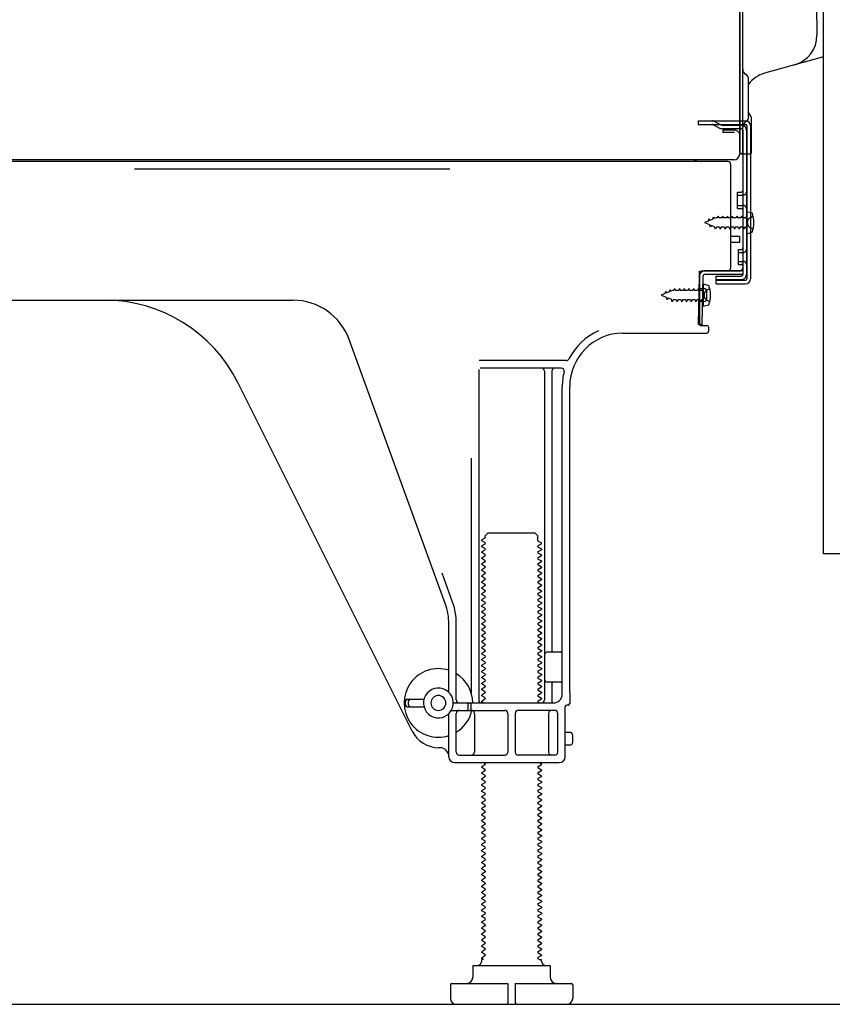
# Model space of a CAD drawing. Extents: x 27948 to 54421, y -25 to 8845.
# Drawn here: x 34316 to 34589, y 2167 to 2498 of the extents above; entities that cross this region are included whole.
import ezdxf

# ---------------------------------------------------------------- set-up
doc = ezdxf.new("R2010")
doc.units = 0
doc.header["$LTSCALE"] = 50
doc.header["$MEASUREMENT"] = 0
doc.linetypes.add('HIDDEN', pattern=[0.375, 0.25, -0.125])
doc.linetypes.add('HIDDENNEW0', pattern=[4.5, 3, -1.5])
doc.layers.get('DEFPOINTS').update_dxf_attribs({"color": 146, "linetype": 'CONTINUOUS'})
doc.layers.add('121-キャビネット（中）', color=253, linetype='HIDDEN')
doc.layers.add('150-機器', color=8, linetype='CONTINUOUS')

# ---------------------------------------------------------------- blocks, each defined once
blk = doc.blocks.new('A$C16718')
at = {"layer": '121-キャビネット（中）', "linetype": 'Continuous', "flags": 128}
blk.add_lwpolyline([(-16, -1), (-16, -669), (-42, -669), (-42, -1)], close=True, dxfattribs=at)

msp = doc.modelspace()

# ---------------------------------------------------------------- linework, layer by layer
at = {"layer": '121-キャビネット（中）', "linetype": 'Continuous', "ltscale": 2}
msp.add_line((34080.59, 2167.49), (34627.59, 2167.49), dxfattribs=at)
at = {"layer": '150-機器', "color": 13, "linetype": 'Continuous'}
for p, q in [((34557.55, 2488.12), (34557.55, 2818.99)), ((34583.45, 2497.42), (34583.45, 2765.09)), ((34558.55, 2452.99), (34558.55, 2567.49)), ((34557.55, 2500.49), (34557.55, 2452.49)), ((34583.45, 2497.42), (34583.45, 2492.3)), ((34557.55, 2467.29), (34557.55, 2488.12)), ((34585.59, 2485.09), (34565.85, 2479.54)), ((34560.55, 2464.98), (34560.55, 2477.47)), ((34558.55, 2469.62), (34558.55, 2474.49)), ((34557.55, 2452.99), (34557.55, 2467.29)), ((34558.59, 2463.59), (34559.49, 2463.59)), ((34558.59, 2462.39), (34559.49, 2462.39)), ((34559.99, 2461.89), (34559.99, 2410.69)), ((34561.19, 2461.89), (34561.19, 2410.69)), ((34561.55, 2452.99), (34561.55, 2463.93)), ((34558.59, 2460.49), (34558.59, 2412.09)), ((34558.06, 2452.49), (34561.05, 2452.49)), ((34558.59, 2452.99), (34558.59, 2446.49)), ((34553.59, 2449.99), (34019.59, 2449.99)), ((34555.71, 2450.49), (34023.55, 2450.49)), ((34542.13, 2450.08), (34541.99, 2449.99)), ((34554.59, 2414.29), (34554.59, 2448.99)), ((34556.79, 2439.74), (34558.09, 2439.74)), ((34556.79, 2434.24), (34556.79, 2439.74)), ((34556.79, 2434.24), (34558.09, 2434.24)), ((34558.59, 2433.79), (34558.59, 2414.29)), ((34558.59, 2432.2), (34558.59, 2414.29)), ((34559.79, 2433.24), (34559.79, 2425.74)), ((34559.79, 2433.24), (34561.74, 2432.74)), ((34559.79, 2425.74), (34561.74, 2426.24)), ((34554.59, 2424.99), (34557.59, 2424.99)), ((34554.59, 2422.99), (34557.59, 2422.99)), ((34557.59, 2422.99), (34557.59, 2424.99)), ((34544.06, 2411.62), (34544.09, 2413.29)), ((34544.09, 2412.43), (34544.09, 2395.29)), ((34545.09, 2413.29), (34557.59, 2413.29)), ((34558.59, 2413.29), (34545.76, 2413.29)), ((34558.59, 2413.29), (34558.59, 2412.09)), ((34543.8, 2395.3), (34544.06, 2411.62)), ((34545, 2395.28), (34545.26, 2411.6)), ((34558.59, 2412.09), (34545.76, 2412.09)), ((34549.69, 2408.99), (34549.69, 2411.59)), ((34549.69, 2411.59), (34558.09, 2411.59)), ((34549.69, 2410.19), (34559.49, 2410.19)), ((34545.59, 2407.33), (34544.09, 2407.33)), ((34545.29, 2408.93), (34545.29, 2401.43)), ((34545.29, 2408.93), (34547.24, 2408.43)), ((34546.59, 2404.03), (34546.59, 2406.33)), ((34549.69, 2408.99), (34559.49, 2408.99)), ((34286.59, 2403.49), (34407.87, 2403.49)), ((34545.59, 2403.03), (34544.09, 2403.03)), ((34545.29, 2401.43), (34547.24, 2401.93)), ((34545, 2395.28), (34543.8, 2395.3)), ((34544.39, 2394.99), (34546.59, 2394.99)), ((34547.09, 2394.49), (34547.09, 2392.99)), ((34458.88, 2301.81), (34426.66, 2390.33)), ((34518.32, 2392.49), (34546.59, 2392.49)), ((34499.43, 2383.24), (34470.3, 2383.24)), ((34470.09, 2380.24), (34470.09, 2269.49)), ((34497.74, 2380.74), (34470.59, 2380.74)), ((34492.09, 2379.74), (34492.09, 2269.49)), ((34494.59, 2379.74), (34494.59, 2285.99)), ((34447.82, 2259.02), (34389.41, 2375.85)), ((34498.09, 2271.49), (34498.09, 2374.49)), ((34500.59, 2271.91), (34500.59, 2374.49)), ((34467.59, 2350.52), (34467.59, 2271.85)), ((34472.17, 2323.74), (34471.09, 2323.12)), ((34472.31, 2324.49), (34473.31, 2325.49)), ((34472.31, 2323.99), (34472.31, 2324.49)), ((34473.31, 2325.49), (34488.86, 2325.49)), ((34489.86, 2324.49), (34488.86, 2325.49)), ((34489.86, 2322.99), (34489.86, 2324.49)), ((34471.09, 2322.87), (34471.09, 2323.12)), ((34472.17, 2322.24), (34471.09, 2322.87)), ((34472.17, 2321.74), (34471.09, 2321.12)), ((34471.09, 2320.87), (34471.09, 2321.12)), ((34472.17, 2320.24), (34471.09, 2320.87)), ((34490, 2322.74), (34491.09, 2322.12)), ((34490, 2321.24), (34491.09, 2321.87)), ((34490, 2320.74), (34491.09, 2320.12)), ((34491.09, 2321.87), (34491.09, 2322.12)), ((34491.09, 2320.12), (34491.09, 2319.87)), ((34472.17, 2319.74), (34471.09, 2319.12)), ((34471.09, 2318.87), (34471.09, 2319.12)), ((34472.17, 2318.24), (34471.09, 2318.87)), ((34472.17, 2317.74), (34471.09, 2317.12)), ((34471.09, 2316.87), (34471.09, 2317.12)), ((34472.17, 2316.24), (34471.09, 2316.87)), ((34490, 2319.24), (34491.09, 2319.87)), ((34490, 2318.74), (34491.09, 2318.12)), ((34490, 2317.24), (34491.09, 2317.87)), ((34490, 2316.74), (34491.09, 2316.12)), ((34491.09, 2318.12), (34491.09, 2317.87)), ((34472.17, 2315.74), (34471.09, 2315.12)), ((34471.09, 2314.87), (34471.09, 2315.12)), ((34472.17, 2314.24), (34471.09, 2314.87)), ((34472.17, 2313.74), (34471.09, 2313.12)), ((34490, 2315.24), (34491.09, 2315.87)), ((34490, 2314.74), (34491.09, 2314.12)), ((34490, 2313.24), (34491.09, 2313.87)), ((34491.09, 2316.12), (34491.09, 2315.87)), ((34491.09, 2314.12), (34491.09, 2313.87)), ((34461.23, 2302.66), (34457.84, 2311.98)), ((34471.09, 2312.87), (34471.09, 2313.12)), ((34472.17, 2312.24), (34471.09, 2312.87)), ((34472.17, 2311.74), (34471.09, 2311.12)), ((34471.09, 2310.87), (34471.09, 2311.12)), ((34472.17, 2310.24), (34471.09, 2310.87)), ((34490, 2312.74), (34491.09, 2312.12)), ((34490, 2311.24), (34491.09, 2311.87)), ((34490, 2310.74), (34491.09, 2310.12)), ((34491.09, 2312.12), (34491.09, 2311.87)), ((34491.09, 2310.12), (34491.09, 2309.87)), ((34472.17, 2309.74), (34471.09, 2309.12)), ((34471.09, 2308.87), (34471.09, 2309.12)), ((34472.17, 2308.24), (34471.09, 2308.87)), ((34472.17, 2307.74), (34471.09, 2307.12)), ((34471.09, 2306.87), (34471.09, 2307.12)), ((34472.17, 2306.24), (34471.09, 2306.87)), ((34490, 2309.24), (34491.09, 2309.87)), ((34490, 2308.74), (34491.09, 2308.12)), ((34490, 2307.24), (34491.09, 2307.87)), ((34491.09, 2308.12), (34491.09, 2307.87)), ((34472.17, 2305.74), (34471.09, 2305.12)), ((34471.09, 2304.87), (34471.09, 2305.12)), ((34472.17, 2304.24), (34471.09, 2304.87)), ((34472.17, 2303.74), (34471.09, 2303.12)), ((34490, 2306.74), (34491.09, 2306.12)), ((34490, 2305.24), (34491.09, 2305.87)), ((34490, 2304.74), (34491.09, 2304.12)), ((34490, 2303.24), (34491.09, 2303.87)), ((34491.09, 2306.12), (34491.09, 2305.87)), ((34491.09, 2304.12), (34491.09, 2303.87)), ((34471.09, 2302.87), (34471.09, 2303.12)), ((34472.17, 2302.24), (34471.09, 2302.87)), ((34472.17, 2301.74), (34471.09, 2301.12)), ((34471.09, 2300.87), (34471.09, 2301.12)), ((34472.17, 2300.24), (34471.09, 2300.87)), ((34490, 2302.74), (34491.09, 2302.12)), ((34490, 2301.24), (34491.09, 2301.87)), ((34490, 2300.74), (34491.09, 2300.12)), ((34491.09, 2302.12), (34491.09, 2301.87)), ((34472.17, 2299.74), (34471.09, 2299.12)), ((34471.09, 2298.87), (34471.09, 2299.12)), ((34472.17, 2298.24), (34471.09, 2298.87)), ((34472.17, 2297.74), (34471.09, 2297.12)), ((34471.09, 2296.87), (34471.09, 2297.12)), ((34472.17, 2296.24), (34471.09, 2296.87)), ((34490, 2299.24), (34491.09, 2299.87)), ((34490, 2298.74), (34491.09, 2298.12)), ((34490, 2297.24), (34491.09, 2297.87)), ((34491.09, 2300.12), (34491.09, 2299.87)), ((34491.09, 2298.12), (34491.09, 2297.87)), ((34460.09, 2272.06), (34460.09, 2294.97)), ((34462.59, 2269.49), (34462.59, 2294.97)), ((34472.17, 2295.74), (34471.09, 2295.12)), ((34471.09, 2294.87), (34471.09, 2295.12)), ((34472.17, 2294.24), (34471.09, 2294.87)), ((34472.17, 2293.74), (34471.09, 2293.12)), ((34490, 2296.74), (34491.09, 2296.12)), ((34490, 2295.24), (34491.09, 2295.87)), ((34490, 2294.74), (34491.09, 2294.12)), ((34490, 2293.24), (34491.09, 2293.87)), ((34491.09, 2296.12), (34491.09, 2295.87)), ((34491.09, 2294.12), (34491.09, 2293.87)), ((34471.09, 2292.87), (34471.09, 2293.12)), ((34472.17, 2292.24), (34471.09, 2292.87)), ((34472.17, 2291.74), (34471.09, 2291.12)), ((34471.09, 2290.87), (34471.09, 2291.12)), ((34472.17, 2290.24), (34471.09, 2290.87)), ((34490, 2292.74), (34491.09, 2292.12)), ((34490, 2291.24), (34491.09, 2291.87)), ((34490, 2290.74), (34491.09, 2290.12)), ((34491.09, 2292.12), (34491.09, 2291.87)), ((34472.17, 2289.74), (34471.09, 2289.12)), ((34471.09, 2288.87), (34471.09, 2289.12)), ((34472.17, 2288.24), (34471.09, 2288.87)), ((34472.17, 2287.74), (34471.09, 2287.12)), ((34471.09, 2286.87), (34471.09, 2287.12)), ((34490, 2289.24), (34491.09, 2289.87)), ((34490, 2288.74), (34491.09, 2288.12)), ((34490, 2287.24), (34491.09, 2287.87)), ((34491.09, 2290.12), (34491.09, 2289.87)), ((34491.09, 2288.12), (34491.09, 2287.87)), ((34472.17, 2286.24), (34471.09, 2286.87)), ((34472.17, 2285.74), (34471.09, 2285.12)), ((34471.09, 2284.87), (34471.09, 2285.12)), ((34472.17, 2284.24), (34471.09, 2284.87)), ((34472.17, 2283.74), (34471.09, 2283.12)), ((34490, 2286.74), (34491.09, 2286.12)), ((34490, 2285.24), (34491.09, 2285.87)), ((34490, 2284.74), (34491.09, 2284.12)), ((34490, 2283.24), (34491.09, 2283.87)), ((34491.09, 2286.12), (34491.09, 2285.87)), ((34491.09, 2284.12), (34491.09, 2283.87)), ((34497.59, 2285.49), (34493.09, 2285.49)), ((34471.09, 2282.87), (34471.09, 2283.12)), ((34472.17, 2282.24), (34471.09, 2282.87)), ((34472.17, 2281.74), (34471.09, 2281.12)), ((34471.09, 2280.87), (34471.09, 2281.12)), ((34472.17, 2280.24), (34471.09, 2280.87)), ((34490, 2282.74), (34491.09, 2282.12)), ((34490, 2281.24), (34491.09, 2281.87)), ((34490, 2280.74), (34491.09, 2280.12)), ((34491.09, 2282.12), (34491.09, 2281.87)), ((34498.09, 2278.49), (34498.09, 2282.49)), ((34472.17, 2279.74), (34471.09, 2279.12)), ((34471.09, 2278.87), (34471.09, 2279.12)), ((34472.17, 2278.24), (34471.09, 2278.87)), ((34472.17, 2277.74), (34471.09, 2277.12)), ((34471.09, 2276.87), (34471.09, 2277.12)), ((34490, 2279.24), (34491.09, 2279.87)), ((34490, 2278.74), (34491.09, 2278.12)), ((34490, 2277.24), (34491.09, 2277.87)), ((34491.09, 2280.12), (34491.09, 2279.87)), ((34491.09, 2278.12), (34491.09, 2277.87)), ((34472.17, 2276.24), (34471.09, 2276.87)), ((34472.17, 2275.74), (34471.09, 2275.12)), ((34471.09, 2274.87), (34471.09, 2275.12)), ((34472.17, 2274.24), (34471.09, 2274.87)), ((34490, 2276.74), (34491.09, 2276.12)), ((34490, 2275.24), (34491.09, 2275.87)), ((34490, 2274.74), (34491.09, 2274.12)), ((34490, 2273.24), (34491.09, 2273.87)), ((34491.09, 2276.12), (34491.09, 2275.87)), ((34491.09, 2274.12), (34491.09, 2273.87)), ((34497.59, 2275.49), (34493.09, 2275.49)), ((34494.59, 2274.99), (34494.59, 2268.99)), ((34472.17, 2273.74), (34471.09, 2273.12)), ((34471.09, 2272.87), (34471.09, 2273.12)), ((34472.17, 2272.24), (34471.09, 2272.87)), ((34472.17, 2271.74), (34471.09, 2271.12)), ((34471.09, 2270.87), (34471.09, 2271.12)), ((34472.17, 2270.24), (34471.09, 2270.87)), ((34490, 2272.74), (34491.09, 2272.12)), ((34490, 2271.24), (34491.09, 2271.87)), ((34490, 2270.74), (34491.09, 2270.12)), ((34491.09, 2272.12), (34491.09, 2271.87)), ((34500.59, 2271.91), (34500.59, 2268.29)), ((34445.59, 2267.74), (34445.59, 2269.24)), ((34446.09, 2269.74), (34451.75, 2269.74)), ((34446.09, 2267.24), (34451.75, 2267.24)), ((34446.59, 2267.74), (34446.59, 2269.24)), ((34461.59, 2268.49), (34495.09, 2268.49)), ((34466.59, 2266.49), (34466.59, 2267.99)), ((34467.59, 2266.49), (34467.59, 2267.99)), ((34472.17, 2269.74), (34471.09, 2269.12)), ((34471.09, 2268.87), (34471.09, 2269.12)), ((34471.74, 2268.49), (34471.09, 2268.87)), ((34490, 2269.24), (34491.09, 2269.87)), ((34490, 2268.74), (34490.44, 2268.49)), ((34491.09, 2270.12), (34491.09, 2269.87)), ((34499.09, 2250.49), (34499.09, 2267.29)), ((34500.09, 2267.79), (34499.59, 2267.79)), ((34460.09, 2250.49), (34460.09, 2264.92)), ((34460.92, 2265.99), (34478.84, 2265.99)), ((34462.59, 2251.99), (34462.59, 2264.99)), ((34468.66, 2264.99), (34468.66, 2251.99)), ((34479.84, 2264.99), (34479.84, 2251.99)), ((34482.34, 2264.99), (34482.34, 2251.99)), ((34495.59, 2265.99), (34483.34, 2265.99)), ((34493.52, 2264.99), (34493.52, 2251.99)), ((34496.59, 2251.99), (34496.59, 2264.99)), ((34500.59, 2258.64), (34499.09, 2258.64)), ((34501.59, 2255.34), (34501.59, 2257.64)), ((34500.59, 2254.34), (34499.09, 2254.34)), ((34457.09, 2253.49), (34456.59, 2253.49)), ((34463.59, 2250.99), (34478.84, 2250.99)), ((34495.59, 2250.99), (34483.34, 2250.99)), ((34462.09, 2248.49), (34497.09, 2248.49)), ((34472.17, 2247.74), (34471.09, 2247.12)), ((34472.17, 2248.24), (34471.74, 2248.49)), ((34490, 2247.24), (34491.09, 2247.87)), ((34490.44, 2248.49), (34491.09, 2248.12)), ((34491.09, 2248.12), (34491.09, 2247.87)), ((34471.09, 2246.87), (34471.09, 2247.12)), ((34472.17, 2246.24), (34471.09, 2246.87)), ((34472.17, 2245.74), (34471.09, 2245.12)), ((34471.09, 2244.87), (34471.09, 2245.12)), ((34472.17, 2244.24), (34471.09, 2244.87)), ((34490, 2246.74), (34491.09, 2246.12)), ((34490, 2245.24), (34491.09, 2245.87)), ((34490, 2244.74), (34491.09, 2244.12)), ((34491.09, 2246.12), (34491.09, 2245.87)), ((34491.09, 2244.12), (34491.09, 2243.87)), ((34472.17, 2243.74), (34471.09, 2243.12)), ((34471.09, 2242.87), (34471.09, 2243.12)), ((34472.17, 2242.24), (34471.09, 2242.87)), ((34472.17, 2241.74), (34471.09, 2241.12)), ((34471.09, 2240.87), (34471.09, 2241.12)), ((34472.17, 2240.24), (34471.09, 2240.87)), ((34490, 2243.24), (34491.09, 2243.87)), ((34490, 2242.74), (34491.09, 2242.12)), ((34490, 2241.24), (34491.09, 2241.87)), ((34491.09, 2242.12), (34491.09, 2241.87)), ((34472.17, 2239.74), (34471.09, 2239.12)), ((34471.09, 2238.87), (34471.09, 2239.12)), ((34472.17, 2238.24), (34471.09, 2238.87)), ((34472.17, 2237.74), (34471.09, 2237.12)), ((34490, 2240.74), (34491.09, 2240.12)), ((34490, 2239.24), (34491.09, 2239.87)), ((34490, 2238.74), (34491.09, 2238.12)), ((34490, 2237.24), (34491.09, 2237.87)), ((34491.09, 2240.12), (34491.09, 2239.87)), ((34491.09, 2238.12), (34491.09, 2237.87)), ((34471.09, 2236.87), (34471.09, 2237.12)), ((34472.17, 2236.24), (34471.09, 2236.87)), ((34472.17, 2235.74), (34471.09, 2235.12)), ((34471.09, 2234.87), (34471.09, 2235.12)), ((34472.17, 2234.24), (34471.09, 2234.87)), ((34490, 2236.74), (34491.09, 2236.12)), ((34490, 2235.24), (34491.09, 2235.87)), ((34490, 2234.74), (34491.09, 2234.12)), ((34491.09, 2236.12), (34491.09, 2235.87)), ((34472.17, 2233.74), (34471.09, 2233.12)), ((34471.09, 2232.87), (34471.09, 2233.12)), ((34472.17, 2232.24), (34471.09, 2232.87)), ((34472.17, 2231.74), (34471.09, 2231.12)), ((34471.09, 2230.87), (34471.09, 2231.12)), ((34472.17, 2230.24), (34471.09, 2230.87)), ((34490, 2233.24), (34491.09, 2233.87)), ((34490, 2232.74), (34491.09, 2232.12)), ((34490, 2231.24), (34491.09, 2231.87)), ((34491.09, 2234.12), (34491.09, 2233.87)), ((34491.09, 2232.12), (34491.09, 2231.87)), ((34472.17, 2229.74), (34471.09, 2229.12)), ((34471.09, 2228.87), (34471.09, 2229.12)), ((34472.17, 2228.24), (34471.09, 2228.87)), ((34472.17, 2227.74), (34471.09, 2227.12)), ((34490, 2230.74), (34491.09, 2230.12)), ((34490, 2229.24), (34491.09, 2229.87)), ((34490, 2228.74), (34491.09, 2228.12)), ((34490, 2227.24), (34491.09, 2227.87)), ((34491.09, 2230.12), (34491.09, 2229.87)), ((34491.09, 2228.12), (34491.09, 2227.87)), ((34471.09, 2226.87), (34471.09, 2227.12)), ((34472.17, 2226.24), (34471.09, 2226.87)), ((34472.17, 2225.74), (34471.09, 2225.12)), ((34471.09, 2224.87), (34471.09, 2225.12)), ((34472.17, 2224.24), (34471.09, 2224.87)), ((34490, 2226.74), (34491.09, 2226.12)), ((34490, 2225.24), (34491.09, 2225.87)), ((34490, 2224.74), (34491.09, 2224.12)), ((34491.09, 2226.12), (34491.09, 2225.87)), ((34472.17, 2223.74), (34471.09, 2223.12)), ((34471.09, 2222.87), (34471.09, 2223.12)), ((34472.17, 2222.24), (34471.09, 2222.87)), ((34472.17, 2221.74), (34471.09, 2221.12)), ((34471.09, 2220.87), (34471.09, 2221.12)), ((34490, 2223.24), (34491.09, 2223.87)), ((34490, 2222.74), (34491.09, 2222.12)), ((34490, 2221.24), (34491.09, 2221.87)), ((34491.09, 2224.12), (34491.09, 2223.87)), ((34491.09, 2222.12), (34491.09, 2221.87)), ((34472.17, 2220.24), (34471.09, 2220.87)), ((34472.17, 2219.74), (34471.09, 2219.12)), ((34471.09, 2218.87), (34471.09, 2219.12)), ((34472.17, 2218.24), (34471.09, 2218.87)), ((34472.17, 2217.74), (34471.09, 2217.12)), ((34490, 2220.74), (34491.09, 2220.12)), ((34490, 2219.24), (34491.09, 2219.87)), ((34490, 2218.74), (34491.09, 2218.12)), ((34490, 2217.24), (34491.09, 2217.87)), ((34491.09, 2220.12), (34491.09, 2219.87)), ((34491.09, 2218.12), (34491.09, 2217.87)), ((34471.09, 2216.87), (34471.09, 2217.12)), ((34472.17, 2216.24), (34471.09, 2216.87)), ((34472.17, 2215.74), (34471.09, 2215.12)), ((34471.09, 2214.87), (34471.09, 2215.12)), ((34472.17, 2214.24), (34471.09, 2214.87)), ((34490, 2216.74), (34491.09, 2216.12)), ((34490, 2215.24), (34491.09, 2215.87)), ((34490, 2214.74), (34491.09, 2214.12)), ((34491.09, 2216.12), (34491.09, 2215.87)), ((34472.17, 2213.74), (34471.09, 2213.12)), ((34471.09, 2212.87), (34471.09, 2213.12)), ((34472.17, 2212.24), (34471.09, 2212.87)), ((34472.17, 2211.74), (34471.09, 2211.12)), ((34471.09, 2210.87), (34471.09, 2211.12)), ((34490, 2213.24), (34491.09, 2213.87)), ((34490, 2212.74), (34491.09, 2212.12)), ((34490, 2211.24), (34491.09, 2211.87)), ((34491.09, 2214.12), (34491.09, 2213.87)), ((34491.09, 2212.12), (34491.09, 2211.87)), ((34472.17, 2210.24), (34471.09, 2210.87)), ((34472.17, 2209.74), (34471.09, 2209.12)), ((34471.09, 2208.87), (34471.09, 2209.12)), ((34472.17, 2208.24), (34471.09, 2208.87)), ((34490, 2210.74), (34491.09, 2210.12)), ((34490, 2209.24), (34491.09, 2209.87)), ((34490, 2208.74), (34491.09, 2208.12)), ((34490, 2207.24), (34491.09, 2207.87)), ((34491.09, 2210.12), (34491.09, 2209.87)), ((34491.09, 2208.12), (34491.09, 2207.87)), ((34472.17, 2207.74), (34471.09, 2207.12)), ((34471.09, 2206.87), (34471.09, 2207.12)), ((34472.17, 2206.24), (34471.09, 2206.87)), ((34472.17, 2205.74), (34471.09, 2205.12)), ((34471.09, 2204.87), (34471.09, 2205.12)), ((34472.17, 2204.24), (34471.09, 2204.87)), ((34490, 2206.74), (34491.09, 2206.12)), ((34490, 2205.24), (34491.09, 2205.87)), ((34490, 2204.74), (34491.09, 2204.12)), ((34491.09, 2206.12), (34491.09, 2205.87)), ((34472.17, 2203.74), (34471.09, 2203.12)), ((34471.09, 2202.87), (34471.09, 2203.12)), ((34472.17, 2202.24), (34471.09, 2202.87)), ((34472.17, 2201.74), (34471.09, 2201.12)), ((34490, 2203.24), (34491.09, 2203.87)), ((34490, 2202.74), (34491.09, 2202.12)), ((34490, 2201.24), (34491.09, 2201.87)), ((34491.09, 2204.12), (34491.09, 2203.87)), ((34491.09, 2202.12), (34491.09, 2201.87)), ((34471.09, 2200.87), (34471.09, 2201.12)), ((34472.17, 2200.24), (34471.09, 2200.87)), ((34472.17, 2199.74), (34471.09, 2199.12)), ((34471.09, 2198.87), (34471.09, 2199.12)), ((34472.17, 2198.24), (34471.09, 2198.87)), ((34490, 2200.74), (34491.09, 2200.12)), ((34490, 2199.24), (34491.09, 2199.87)), ((34490, 2198.74), (34491.09, 2198.12)), ((34490, 2197.24), (34491.09, 2197.87)), ((34491.09, 2200.12), (34491.09, 2199.87)), ((34491.09, 2198.12), (34491.09, 2197.87)), ((34472.17, 2197.74), (34471.09, 2197.12)), ((34471.09, 2196.87), (34471.09, 2197.12)), ((34472.17, 2196.24), (34471.09, 2196.87)), ((34472.17, 2195.74), (34471.09, 2195.12)), ((34471.09, 2194.87), (34471.09, 2195.12)), ((34472.17, 2194.24), (34471.09, 2194.87)), ((34490, 2196.74), (34491.09, 2196.12)), ((34490, 2195.24), (34491.09, 2195.87)), ((34490, 2194.74), (34491.09, 2194.12)), ((34491.09, 2196.12), (34491.09, 2195.87)), ((34472.17, 2193.74), (34471.09, 2193.12)), ((34471.09, 2192.87), (34471.09, 2193.12)), ((34472.17, 2192.24), (34471.09, 2192.87)), ((34472.17, 2191.74), (34471.09, 2191.12)), ((34490, 2193.24), (34491.09, 2193.87)), ((34490, 2192.74), (34491.09, 2192.12)), ((34490, 2191.24), (34491.09, 2191.87)), ((34491.09, 2194.12), (34491.09, 2193.87)), ((34491.09, 2192.12), (34491.09, 2191.87)), ((34471.09, 2190.87), (34471.09, 2191.12)), ((34472.17, 2190.24), (34471.09, 2190.87)), ((34472.17, 2189.74), (34471.09, 2189.12)), ((34471.09, 2188.87), (34471.09, 2189.12)), ((34472.17, 2188.24), (34471.09, 2188.87)), ((34490, 2190.74), (34491.09, 2190.12)), ((34490, 2189.24), (34491.09, 2189.87)), ((34490, 2188.74), (34491.09, 2188.12)), ((34491.09, 2190.12), (34491.09, 2189.87)), ((34491.09, 2188.12), (34491.09, 2187.87)), ((34472.17, 2187.74), (34471.09, 2187.12)), ((34471.09, 2186.87), (34471.09, 2187.12)), ((34472.17, 2186.24), (34471.09, 2186.87)), ((34472.17, 2185.74), (34471.09, 2185.12)), ((34471.09, 2184.87), (34471.09, 2185.12)), ((34472.17, 2184.24), (34471.09, 2184.87)), ((34490, 2187.24), (34491.09, 2187.87)), ((34490, 2186.74), (34491.09, 2186.12)), ((34490, 2185.24), (34491.09, 2185.87)), ((34490, 2184.74), (34491.09, 2184.12)), ((34491.09, 2186.12), (34491.09, 2185.87)), ((34472.17, 2183.74), (34471.09, 2183.12)), ((34471.09, 2182.87), (34471.09, 2183.12)), ((34471.74, 2182.49), (34471.09, 2182.87)), ((34471.09, 2181.99), (34471.09, 2182.49)), ((34471.74, 2182.49), (34471.09, 2182.49)), ((34490, 2183.24), (34491.09, 2183.87)), ((34490, 2182.74), (34490.44, 2182.49)), ((34490.44, 2182.49), (34491.09, 2182.49)), ((34491.09, 2184.12), (34491.09, 2183.87)), ((34491.09, 2181.99), (34491.09, 2182.49)), ((34468.09, 2180.49), (34494.09, 2180.49)), ((34468.09, 2180.49), (34468.09, 2176.49)), ((34494.09, 2180.49), (34494.09, 2176.49)), ((34460.59, 2173.99), (34460.59, 2169.49)), ((34461.09, 2174.49), (34479.84, 2174.49)), ((34479.84, 2174.49), (34479.84, 2167.99)), ((34482.34, 2174.49), (34482.34, 2167.99)), ((34482.34, 2174.49), (34501.09, 2174.49)), ((34501.59, 2173.99), (34501.59, 2169.49)), ((34462.59, 2167.49), (34499.59, 2167.49))]:
    msp.add_line(p, q, dxfattribs=at)
at = {"layer": '150-機器', "color": 13, "linetype": 'HIDDENNEW0'}
for p, q in [((34543.69, 2463.59), (34543.69, 2462.39)), ((34543.69, 2463.59), (34558.59, 2463.59)), ((34543.69, 2462.39), (34558.59, 2462.39)), ((34548.51, 2462.34), (34550.8, 2461.19)), ((34549.09, 2463.39), (34551.38, 2462.25)), ((34551.61, 2462.19), (34558.09, 2462.19)), ((34551.65, 2460.99), (34558.09, 2460.99)), ((34551.89, 2460.49), (34551.89, 2459.69)), ((34555.79, 2460.49), (34551.89, 2460.49)), ((34555.79, 2459.69), (34551.89, 2459.69)), ((34559.79, 2460.49), (34559.79, 2412.09)), ((34556.79, 2438.74), (34558.79, 2438.74)), ((34556.79, 2435.24), (34558.79, 2435.24)), ((34547.08, 2430.03), (34545.79, 2429.49)), ((34545.79, 2429.49), (34547.38, 2428.83)), ((34547.08, 2430.03), (34547.25, 2430.8)), ((34547.25, 2430.8), (34547.56, 2430.23)), ((34548.51, 2430.62), (34547.56, 2430.23)), ((34548.51, 2430.62), (34548.72, 2431.41)), ((34548.72, 2431.41), (34549, 2430.82)), ((34549.53, 2431.04), (34549, 2430.82)), ((34549.99, 2431.04), (34549.53, 2431.04)), ((34550.26, 2431.69), (34549.99, 2431.04)), ((34550.26, 2431.69), (34550.53, 2431.04)), ((34551.58, 2431.04), (34550.53, 2431.04)), ((34551.85, 2431.69), (34551.58, 2431.04)), ((34551.85, 2431.69), (34552.12, 2431.04)), ((34553.17, 2431.04), (34552.12, 2431.04)), ((34553.44, 2431.69), (34553.17, 2431.04)), ((34553.44, 2431.69), (34553.71, 2431.04)), ((34554.76, 2431.04), (34553.71, 2431.04)), ((34555.02, 2431.69), (34554.76, 2431.04)), ((34555.02, 2431.69), (34555.29, 2431.04)), ((34556.34, 2431.04), (34555.29, 2431.04)), ((34556.61, 2431.69), (34556.34, 2431.04)), ((34556.61, 2431.69), (34556.88, 2431.04)), ((34557.93, 2431.04), (34556.88, 2431.04)), ((34558.2, 2431.69), (34557.93, 2431.04)), ((34558.2, 2431.69), (34558.47, 2431.04)), ((34559.29, 2431.04), (34558.47, 2431.04)), ((34561.13, 2431.24), (34562.03, 2431.74)), ((34547.76, 2427.97), (34547.38, 2428.83)), ((34547.99, 2428.58), (34547.76, 2427.97)), ((34547.99, 2428.58), (34549.16, 2428.1)), ((34549.47, 2427.29), (34549.16, 2428.1)), ((34549.74, 2427.94), (34549.47, 2427.29)), ((34550.79, 2427.94), (34549.74, 2427.94)), ((34550.79, 2427.94), (34551.06, 2427.29)), ((34551.33, 2427.94), (34551.06, 2427.29)), ((34552.37, 2427.94), (34551.33, 2427.94)), ((34552.37, 2427.94), (34552.64, 2427.29)), ((34552.91, 2427.94), (34552.64, 2427.29)), ((34553.96, 2427.94), (34552.91, 2427.94)), ((34553.96, 2427.94), (34554.23, 2427.29)), ((34554.5, 2427.94), (34554.23, 2427.29)), ((34555.55, 2427.94), (34554.5, 2427.94)), ((34555.55, 2427.94), (34555.82, 2427.29)), ((34556.09, 2427.94), (34555.82, 2427.29)), ((34557.14, 2427.94), (34556.09, 2427.94)), ((34557.14, 2427.94), (34557.41, 2427.29)), ((34557.68, 2427.94), (34557.41, 2427.29)), ((34558.72, 2427.94), (34557.68, 2427.94)), ((34558.72, 2427.94), (34558.99, 2427.29)), ((34559.26, 2427.94), (34558.99, 2427.29)), ((34559.29, 2427.94), (34559.26, 2427.94)), ((34562.03, 2427.24), (34561.13, 2427.75)), ((34557.09, 2420.49), (34558.09, 2420.49)), ((34557.09, 2420.49), (34557.09, 2415.49)), ((34557.09, 2419.49), (34558.79, 2419.49)), ((34557.09, 2416.49), (34558.79, 2416.49)), ((34557.09, 2415.49), (34558.09, 2415.49)), ((34549.69, 2410.39), (34558.09, 2410.39)), ((34532.58, 2405.72), (34532.75, 2406.49)), ((34532.75, 2406.49), (34533.06, 2405.92)), ((34534.01, 2406.31), (34533.06, 2405.92)), ((34534.01, 2406.31), (34534.23, 2407.1)), ((34534.23, 2407.1), (34534.5, 2406.51)), ((34535.03, 2406.73), (34534.5, 2406.51)), ((34535.49, 2406.73), (34535.03, 2406.73)), ((34535.76, 2407.38), (34535.49, 2406.73)), ((34535.76, 2407.38), (34536.03, 2406.73)), ((34537.08, 2406.73), (34536.03, 2406.73)), ((34537.35, 2407.38), (34537.08, 2406.73)), ((34537.35, 2407.38), (34537.62, 2406.73)), ((34538.67, 2406.73), (34537.62, 2406.73)), ((34538.94, 2407.38), (34538.67, 2406.73)), ((34538.94, 2407.38), (34539.21, 2406.73)), ((34540.26, 2406.73), (34539.21, 2406.73)), ((34540.52, 2407.38), (34540.26, 2406.73)), ((34540.52, 2407.38), (34540.79, 2406.73)), ((34541.84, 2406.73), (34540.79, 2406.73)), ((34542.11, 2407.38), (34541.84, 2406.73)), ((34542.11, 2407.38), (34542.38, 2406.73)), ((34543.43, 2406.73), (34542.38, 2406.73)), ((34543.7, 2407.38), (34543.43, 2406.73)), ((34543.7, 2407.38), (34543.97, 2406.73)), ((34544.79, 2406.73), (34543.97, 2406.73)), ((34546.63, 2406.93), (34547.53, 2407.43)), ((34532.58, 2405.72), (34531.29, 2405.18)), ((34531.29, 2405.18), (34532.88, 2404.52)), ((34533.26, 2403.66), (34532.88, 2404.52)), ((34533.49, 2404.27), (34533.26, 2403.66)), ((34533.49, 2404.27), (34534.66, 2403.78)), ((34534.97, 2402.98), (34534.66, 2403.78)), ((34535.24, 2403.63), (34534.97, 2402.98)), ((34536.29, 2403.63), (34535.24, 2403.63)), ((34536.29, 2403.63), (34536.56, 2402.98)), ((34536.83, 2403.63), (34536.56, 2402.98)), ((34537.87, 2403.63), (34536.83, 2403.63)), ((34537.87, 2403.63), (34538.14, 2402.98)), ((34538.41, 2403.63), (34538.14, 2402.98)), ((34539.46, 2403.63), (34538.41, 2403.63)), ((34539.46, 2403.63), (34539.73, 2402.98)), ((34540, 2403.63), (34539.73, 2402.98)), ((34541.05, 2403.63), (34540, 2403.63)), ((34541.05, 2403.63), (34541.32, 2402.98)), ((34541.59, 2403.63), (34541.32, 2402.98)), ((34542.64, 2403.63), (34541.59, 2403.63)), ((34542.64, 2403.63), (34542.91, 2402.98)), ((34543.18, 2403.63), (34542.91, 2402.98)), ((34544.22, 2403.63), (34543.18, 2403.63)), ((34544.22, 2403.63), (34544.49, 2402.98)), ((34544.76, 2403.63), (34544.49, 2402.98)), ((34544.79, 2403.63), (34544.76, 2403.63)), ((34547.53, 2402.93), (34546.63, 2403.43))]:
    msp.add_line(p, q, dxfattribs=at)
at = {"layer": '150-機器', "color": 13, "linetype": 'Continuous'}
for centre, radius, start, end in [((34573.15, 2492.3), 10.3, 285.7022, 0.0002), ((34560.55, 2480.93), 2, 180.0007, 240.0007), ((34558.55, 2477.47), 2, 0.0007, 60.0007), ((34568.55, 2469.92), 10, 105.7021, 143.1302), ((34558.25, 2463.93), 3.3, 359.9949, 44.9963), ((34560.55, 2461.52), 2, 119.9993, 179.9993), ((34559.49, 2461.89), 1.7, 0, 90), ((34559.49, 2461.89), 0.5, 0, 90), ((34558.55, 2464.98), 2, 299.9993, 359.9993), ((34555.55, 2452.49), 2, 270, 360), ((34555.55, 2452.49), 2, 270, 360), ((34558.05, 2452.99), 0.5, 180, 0), ((34561.05, 2452.99), 0.5, 269.9973, 0.0027), ((34543.46, 2448.09), 2.4, 90.0057, 123.6958), ((34553.59, 2448.99), 1, 0, 90), ((34558.09, 2440.24), 0.5, 270, 360), ((34558.09, 2433.74), 0.5, 0, 90), ((34552.29, 2429.49), 10, 341.0343, 18.9655), ((34545.76, 2411.59), 1.7, 90.0084, 179.1084), ((34545.09, 2412.29), 1, 90, 180), ((34553.59, 2414.29), 1, 270, 360), ((34557.59, 2414.29), 1, 270, 360), ((34545.76, 2411.59), 0.5, 90.0112, 179.1112), ((34558.09, 2412.09), 0.5, 270, 360), ((34559.49, 2410.69), 0.5, 270, 360), ((34559.49, 2410.69), 1.7, 270, 360), ((34545.59, 2406.33), 1, 0, 90), ((34537.79, 2405.18), 10, 341.0343, 18.9655), ((34344.69, 2353.49), 50, 26.5647, 89.9996), ((34407.87, 2383.49), 20, 19.9996, 89.9996), ((34545.59, 2404.03), 1, 270, 360), ((34518.59, 2374.49), 20.5, 114.0152, 153.0325), ((34544.39, 2395.29), 0.3, 180, 270), ((34546.59, 2394.49), 0.5, 0, 90), ((34546.59, 2392.99), 0.5, 270, 360), ((34518.59, 2374.49), 18, 90.8618, 180.0003), ((34499.43, 2384.24), 1, 269.9966, 333.0289), ((34491.09, 2379.74), 1, 0, 90), ((34495.59, 2379.74), 1, 90, 180), ((34497.74, 2379.74), 1, 345.8578, 89.9915), ((34518.59, 2374.49), 20.5, 165.8679, 180.0016), ((34472.03, 2323.99), 0.289, 300.0581, 0.0581), ((34472.03, 2321.99), 0.289, 300, 60), ((34472.03, 2319.99), 0.289, 300, 60), ((34490.15, 2322.99), 0.289, 180.0107, 240.0107), ((34490.15, 2320.99), 0.289, 120, 240), ((34472.03, 2317.99), 0.289, 300, 60), ((34490.15, 2318.99), 0.289, 120, 240), ((34490.15, 2316.99), 0.289, 120, 240), ((34472.03, 2315.99), 0.289, 300, 60), ((34472.03, 2313.99), 0.289, 300, 60), ((34490.15, 2314.99), 0.289, 120, 240), ((34472.03, 2311.99), 0.289, 300, 60), ((34472.03, 2309.99), 0.289, 300, 60), ((34490.15, 2312.99), 0.289, 120, 240), ((34490.15, 2310.99), 0.289, 120, 240), ((34472.03, 2307.99), 0.289, 300, 60), ((34490.15, 2308.99), 0.289, 120, 240), ((34490.15, 2306.99), 0.289, 120, 240), ((34472.03, 2305.99), 0.289, 300, 60), ((34472.03, 2303.99), 0.289, 300, 60), ((34490.15, 2304.99), 0.289, 120, 240), ((34440.09, 2294.97), 20, 359.9988, 19.9988), ((34440.09, 2294.97), 22.5, 359.999, 19.999), ((34472.03, 2301.99), 0.289, 300, 60), ((34472.03, 2299.99), 0.289, 300, 60), ((34490.15, 2302.99), 0.289, 120, 240), ((34490.15, 2300.99), 0.289, 120, 240), ((34472.03, 2297.99), 0.289, 300, 60), ((34490.15, 2298.99), 0.289, 120, 240), ((34490.15, 2296.99), 0.289, 120, 240), ((34472.03, 2295.99), 0.289, 300, 60), ((34472.03, 2293.99), 0.289, 300, 60), ((34490.15, 2294.99), 0.289, 120, 240), ((34472.03, 2291.99), 0.289, 300, 60), ((34490.15, 2292.99), 0.289, 120, 240), ((34490.15, 2290.99), 0.289, 120, 240), ((34472.03, 2289.99), 0.289, 300, 60), ((34472.03, 2287.99), 0.289, 300, 60), ((34490.15, 2288.99), 0.289, 120, 240), ((34490.15, 2286.99), 0.289, 120, 240), ((34472.03, 2285.99), 0.289, 300, 60), ((34472.03, 2283.99), 0.289, 300, 60), ((34490.15, 2284.99), 0.289, 120, 240), ((34493.09, 2284.49), 1, 90, 180), ((34495.09, 2285.99), 0.5, 180, 270), ((34497.59, 2285.99), 0.5, 270, 360), ((34472.03, 2281.99), 0.289, 300, 60), ((34490.15, 2282.99), 0.289, 120, 240), ((34490.15, 2280.99), 0.289, 120, 240), ((34456.59, 2268.49), 11.5, 72.2824, 287.7176), ((34456.59, 2268.49), 11.5, 0.0008, 58.5533), ((34472.03, 2279.99), 0.289, 300, 60), ((34472.03, 2277.99), 0.289, 300, 60), ((34490.15, 2278.99), 0.289, 120, 240), ((34490.15, 2276.99), 0.289, 120, 240), ((34472.03, 2275.99), 0.289, 300, 60), ((34472.03, 2273.99), 0.289, 300, 60), ((34490.15, 2274.99), 0.289, 120, 240), ((34493.09, 2276.49), 1, 180, 270), ((34495.09, 2274.99), 0.5, 90, 180), ((34497.59, 2274.99), 0.5, 0, 90), ((34456.59, 2268.49), 5, 71.4484, 251.4484), ((34456.59, 2268.49), 2.5, 0, 180), ((34456.59, 2268.49), 5, 251.4484, 71.4484), ((34472.03, 2271.99), 0.289, 300, 60), ((34490.15, 2272.99), 0.289, 120, 240), ((34490.15, 2270.99), 0.289, 120, 240), ((34495.09, 2271.49), 3, 270, 360), ((34446.09, 2269.24), 0.5, 90, 180), ((34446.09, 2267.74), 0.5, 180, 270), ((34447.09, 2269.24), 0.5, 90, 180), ((34447.09, 2267.74), 0.5, 180, 270), ((34456.59, 2268.49), 2.5, 180, 0), ((34463.59, 2269.49), 1, 180, 270), ((34466.09, 2267.99), 0.5, 0, 90), ((34467.09, 2267.99), 0.5, 0, 90), ((34471.09, 2269.49), 1, 180, 270), ((34472.03, 2269.99), 0.289, 300, 60), ((34490.15, 2268.99), 0.289, 120, 240), ((34491.09, 2269.49), 1, 270, 360), ((34495.09, 2268.99), 0.5, 180, 270), ((34499.59, 2267.29), 0.5, 90, 180), ((34500.09, 2268.29), 0.5, 270, 360), ((34463.59, 2264.99), 1, 90, 180), ((34456.59, 2268.49), 11.5, 301.445, 347.2713), ((34466.09, 2266.49), 0.5, 270, 360), ((34467.09, 2266.49), 0.5, 270, 360), ((34467.66, 2264.99), 1, 0, 90), ((34478.84, 2264.99), 1, 0, 90), ((34483.34, 2264.99), 1, 90, 180), ((34494.52, 2264.99), 1, 90, 180), ((34495.59, 2264.99), 1, 0, 90), ((34456.77, 2263.49), 10, 206.5666, 270.0016), ((34500.59, 2257.64), 1, 0, 90), ((34500.59, 2255.34), 1, 270, 360), ((34457.09, 2250.49), 3, 0, 90), ((34463.59, 2251.99), 1, 180, 270), ((34467.66, 2251.99), 1, 270, 360), ((34478.84, 2251.99), 1, 270, 360), ((34483.34, 2251.99), 1, 180, 270), ((34494.52, 2251.99), 1, 180, 270), ((34495.59, 2251.99), 1, 270, 360), ((34462.09, 2250.49), 2, 180, 270), ((34472.03, 2247.99), 0.289, 300, 60), ((34497.09, 2250.49), 2, 270, 360), ((34472.03, 2245.99), 0.289, 300, 60), ((34472.03, 2243.99), 0.289, 300, 60), ((34490.15, 2246.99), 0.289, 120, 240), ((34490.15, 2244.99), 0.289, 120, 240), ((34472.03, 2241.99), 0.289, 300, 60), ((34490.15, 2242.99), 0.289, 120, 240), ((34490.15, 2240.99), 0.289, 120, 240), ((34472.03, 2239.99), 0.289, 300, 60), ((34472.03, 2237.99), 0.289, 300, 60), ((34490.15, 2238.99), 0.289, 120, 240), ((34472.03, 2235.99), 0.289, 300, 60), ((34472.03, 2233.99), 0.289, 300, 60), ((34490.15, 2236.99), 0.289, 120, 240), ((34490.15, 2234.99), 0.289, 120, 240), ((34472.03, 2231.99), 0.289, 300, 60), ((34490.15, 2232.99), 0.289, 120, 240), ((34490.15, 2230.99), 0.289, 120, 240), ((34472.03, 2229.99), 0.289, 300, 60), ((34472.03, 2227.99), 0.289, 300, 60), ((34490.15, 2228.99), 0.289, 120, 240), ((34472.03, 2225.99), 0.289, 300, 60), ((34490.15, 2226.99), 0.289, 120, 240), ((34490.15, 2224.99), 0.289, 120, 240), ((34472.03, 2223.99), 0.289, 300, 60), ((34472.03, 2221.99), 0.289, 300, 60), ((34490.15, 2222.99), 0.289, 120, 240), ((34490.15, 2220.99), 0.289, 120, 240), ((34472.03, 2219.99), 0.289, 300, 60), ((34472.03, 2217.99), 0.289, 300, 60), ((34490.15, 2218.99), 0.289, 120, 240), ((34472.03, 2215.99), 0.289, 300, 60), ((34490.15, 2216.99), 0.289, 120, 240), ((34490.15, 2214.99), 0.289, 120, 240), ((34472.03, 2213.99), 0.289, 300, 60), ((34472.03, 2211.99), 0.289, 300, 60), ((34490.15, 2212.99), 0.289, 120, 240), ((34490.15, 2210.99), 0.289, 120, 240), ((34472.03, 2209.99), 0.289, 300, 60), ((34472.03, 2207.99), 0.289, 300, 60), ((34490.15, 2208.99), 0.289, 120, 240), ((34472.03, 2205.99), 0.289, 300, 60), ((34490.15, 2206.99), 0.289, 120, 240), ((34490.15, 2204.99), 0.289, 120, 240), ((34472.03, 2203.99), 0.289, 300, 60), ((34472.03, 2201.99), 0.289, 300, 60), ((34490.15, 2202.99), 0.289, 120, 240), ((34490.15, 2200.99), 0.289, 120, 240), ((34472.03, 2199.99), 0.289, 300, 60), ((34472.03, 2197.99), 0.289, 300, 60), ((34490.15, 2198.99), 0.289, 120, 240), ((34472.03, 2195.99), 0.289, 300, 60), ((34490.15, 2196.99), 0.289, 120, 240), ((34490.15, 2194.99), 0.289, 120, 240), ((34472.03, 2193.99), 0.289, 300, 60), ((34472.03, 2191.99), 0.289, 300, 60), ((34490.15, 2192.99), 0.289, 120, 240), ((34472.03, 2189.99), 0.289, 300, 60), ((34472.03, 2187.99), 0.289, 300, 60), ((34490.15, 2190.99), 0.289, 120, 240), ((34490.15, 2188.99), 0.289, 120, 240), ((34472.03, 2185.99), 0.289, 300, 60), ((34490.15, 2186.99), 0.289, 120, 240), ((34490.15, 2184.99), 0.289, 120, 240), ((34469.59, 2181.99), 1.5, 270, 360), ((34472.03, 2183.99), 0.289, 300, 60), ((34490.15, 2182.99), 0.289, 120, 240), ((34492.59, 2181.99), 1.5, 180, 270), ((34466.09, 2176.49), 2, 270, 360), ((34496.09, 2176.49), 2, 180, 270), ((34461.09, 2173.99), 0.5, 90, 180), ((34501.09, 2173.99), 0.5, 0, 90), ((34462.59, 2169.49), 2, 180, 270), ((34499.59, 2169.49), 2, 270, 360), ((34479.34, 2167.99), 0.5, 270, 360), ((34482.84, 2167.99), 0.5, 180, 270)]:
    msp.add_arc(centre, radius, start, end, dxfattribs=at)
at = {"layer": '150-機器', "color": 13, "linetype": 'HIDDENNEW0'}
for centre, radius, start, end in [((34548.24, 2461.69), 1.9, 63.4349, 90), ((34548.29, 2461.89), 0.5, 63.4349, 90), ((34551.61, 2462.69), 0.5, 243.4349, 270), ((34558.09, 2460.49), 1.7, 0, 90), ((34551.65, 2462.89), 1.9, 243.4349, 270), ((34555.79, 2458.69), 1.8, 0, 90), ((34558.09, 2460.49), 0.5, 0, 90), ((34558.79, 2439.74), 1, 270, 0), ((34558.79, 2434.24), 1, 0, 90), ((34559.29, 2431.54), 0.5, 270, 360), ((34562.1, 2429.49), 2, 119.1245, 240.8752), ((34559.29, 2427.44), 0.5, 360, 90), ((34558.09, 2420.99), 0.5, 270, 0), ((34558.79, 2420.49), 1, 270, 0), ((34558.79, 2415.49), 1, 0, 90), ((34558.09, 2414.99), 0.5, 0, 90), ((34558.09, 2412.09), 1.7, 270, 0), ((34544.79, 2407.23), 0.5, 270, 360), ((34547.6, 2405.18), 2, 119.1245, 240.8752), ((34544.79, 2403.13), 0.5, 360, 90)]:
    msp.add_arc(centre, radius, start, end, dxfattribs=at)
at = {"layer": 'DEFPOINTS'}
msp.add_line((34354.73, 2447.49), (34460.44, 2447.49), dxfattribs=at)

# ---------------------------------------------------------------- block references
at = {"layer": '121-キャビネット（中）'}
msp.add_blockref('A$C16718', (34627.59, 2987.49), dxfattribs=at)

doc.saveas('drawing.dxf')
